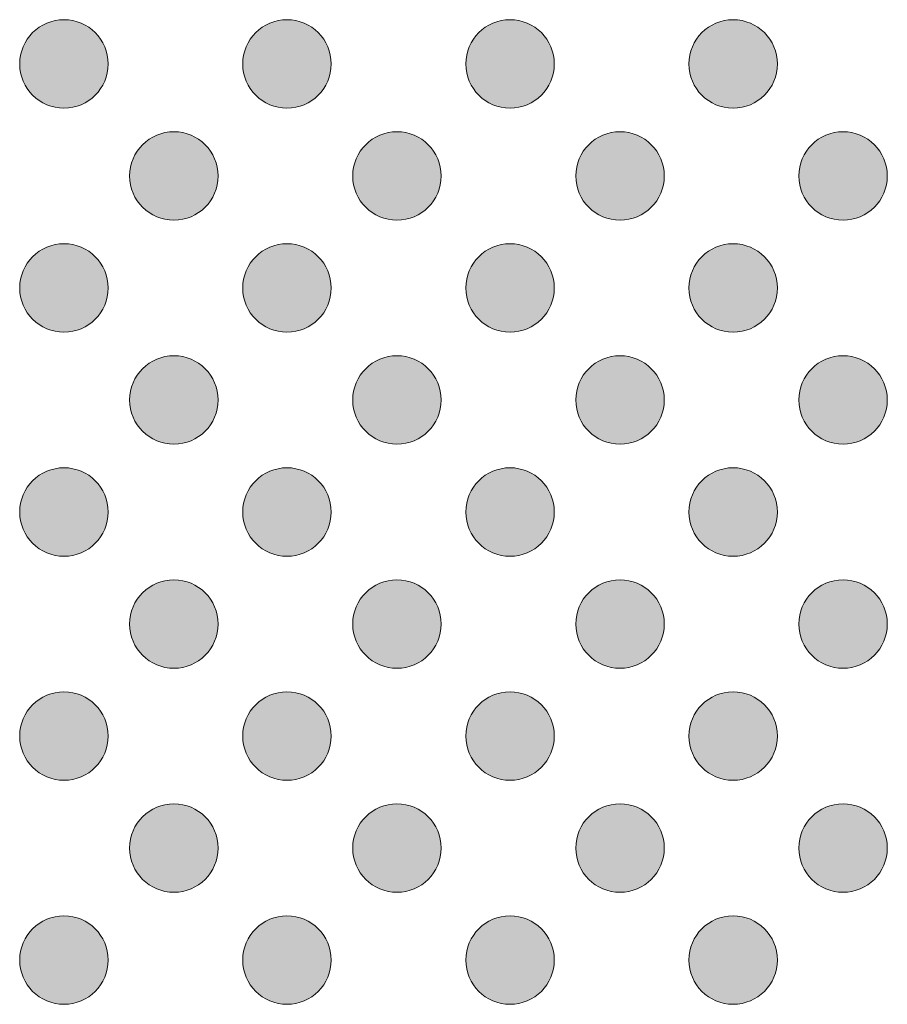
# Model space of a CAD drawing. Units: millimetres. Extents: x 6 to 414, y 6 to 292.
# Drawn here: x 159 to 162, y 109 to 112 of the extents above; entities that cross this region are included whole.
import ezdxf

# ---------------------------------------------------------------- set-up
doc = ezdxf.new("R2010")
doc.units = ezdxf.units.MM
doc.header["$MEASUREMENT"] = 0
doc.layers.add('Ebene 1', color=7, linetype='Continuous')

# ---------------------------------------------------------------- blocks, each defined once
blk = doc.blocks.new('block 30')
at = {"layer": 'Ebene 1', "true_color": 0x191919}
h = blk.add_hatch(color=250, dxfattribs=at)
h.dxf.hatch_style = 2
edge = h.paths.add_edge_path()
edge.add_spline(control_points=[(159.1451, 112.1602), (159.1451, 112.0774), (159.0779, 112.0103), (158.9952, 112.0103), (158.9124, 112.0103), (158.8452, 112.0774), (158.8452, 112.1602), (158.8452, 112.243), (158.9124, 112.3101), (158.9952, 112.3101), (159.0779, 112.3101), (159.1451, 112.243), (159.1451, 112.1602)], knot_values=[0, 0, 0, 0, 1, 1, 1, 2, 2, 2, 3, 3, 3, 4, 4, 4, 4], degree=3, periodic=1)
h = blk.add_hatch(color=250, dxfattribs=at)
h.dxf.hatch_style = 2
edge = h.paths.add_edge_path()
edge.add_spline(control_points=[(159.9008, 112.1602), (159.9008, 112.0774), (159.8337, 112.0103), (159.7509, 112.0103), (159.6681, 112.0103), (159.601, 112.0774), (159.601, 112.1602), (159.601, 112.243), (159.6681, 112.3101), (159.7509, 112.3101), (159.8337, 112.3101), (159.9008, 112.243), (159.9008, 112.1602)], knot_values=[0, 0, 0, 0, 1, 1, 1, 2, 2, 2, 3, 3, 3, 4, 4, 4, 4], degree=3, periodic=1)
h = blk.add_hatch(color=250, dxfattribs=at)
h.dxf.hatch_style = 2
edge = h.paths.add_edge_path()
edge.add_spline(control_points=[(160.6566, 112.1602), (160.6566, 112.0774), (160.5895, 112.0103), (160.5067, 112.0103), (160.4239, 112.0103), (160.3568, 112.0774), (160.3568, 112.1602), (160.3568, 112.243), (160.4239, 112.3101), (160.5067, 112.3101), (160.5895, 112.3101), (160.6566, 112.243), (160.6566, 112.1602)], knot_values=[0, 0, 0, 0, 1, 1, 1, 2, 2, 2, 3, 3, 3, 4, 4, 4, 4], degree=3, periodic=1)
h = blk.add_hatch(color=250, dxfattribs=at)
h.dxf.hatch_style = 2
edge = h.paths.add_edge_path()
edge.add_spline(control_points=[(161.4124, 112.1602), (161.4124, 112.0774), (161.3453, 112.0103), (161.2625, 112.0103), (161.1797, 112.0103), (161.1126, 112.0774), (161.1126, 112.1602), (161.1126, 112.243), (161.1797, 112.3101), (161.2625, 112.3101), (161.3453, 112.3101), (161.4124, 112.243), (161.4124, 112.1602)], knot_values=[0, 0, 0, 0, 1, 1, 1, 2, 2, 2, 3, 3, 3, 4, 4, 4, 4], degree=3, periodic=1)
at = {"layer": 'Ebene 1', "lineweight": 0}
for points in [[(159.1451, 112.1602), (159.1451, 112.0774), (159.0779, 112.0103), (158.9952, 112.0103), (158.9124, 112.0103), (158.8452, 112.0774), (158.8452, 112.1602), (158.8452, 112.243), (158.9124, 112.3101), (158.9952, 112.3101), (159.0779, 112.3101), (159.1451, 112.243), (159.1451, 112.1602)], [(159.9008, 112.1602), (159.9008, 112.0774), (159.8337, 112.0103), (159.7509, 112.0103), (159.6681, 112.0103), (159.601, 112.0774), (159.601, 112.1602), (159.601, 112.243), (159.6681, 112.3101), (159.7509, 112.3101), (159.8337, 112.3101), (159.9008, 112.243), (159.9008, 112.1602)], [(160.6566, 112.1602), (160.6566, 112.0774), (160.5895, 112.0103), (160.5067, 112.0103), (160.4239, 112.0103), (160.3568, 112.0774), (160.3568, 112.1602), (160.3568, 112.243), (160.4239, 112.3101), (160.5067, 112.3101), (160.5895, 112.3101), (160.6566, 112.243), (160.6566, 112.1602)], [(161.4124, 112.1602), (161.4124, 112.0774), (161.3453, 112.0103), (161.2625, 112.0103), (161.1797, 112.0103), (161.1126, 112.0774), (161.1126, 112.1602), (161.1126, 112.243), (161.1797, 112.3101), (161.2625, 112.3101), (161.3453, 112.3101), (161.4124, 112.243), (161.4124, 112.1602)]]:
    blk.add_open_spline(points, degree=3, knots=[0, 0, 0, 0, 1, 1, 1, 2, 2, 2, 3, 3, 3, 4, 4, 4, 4], dxfattribs=at)
blk = doc.blocks.new('block 31')
at = {"layer": 'Ebene 1', "true_color": 0x191919}
h = blk.add_hatch(color=250, dxfattribs=at)
h.dxf.hatch_style = 2
edge = h.paths.add_edge_path()
edge.add_spline(control_points=[(159.5176, 111.7806), (159.5176, 111.6978), (159.4505, 111.6307), (159.3677, 111.6307), (159.2849, 111.6307), (159.2178, 111.6978), (159.2178, 111.7806), (159.2178, 111.8634), (159.2849, 111.9305), (159.3677, 111.9305), (159.4505, 111.9305), (159.5176, 111.8634), (159.5176, 111.7806)], knot_values=[0, 0, 0, 0, 1, 1, 1, 2, 2, 2, 3, 3, 3, 4, 4, 4, 4], degree=3, periodic=1)
h = blk.add_hatch(color=250, dxfattribs=at)
h.dxf.hatch_style = 2
edge = h.paths.add_edge_path()
edge.add_spline(control_points=[(160.2734, 111.7806), (160.2734, 111.6978), (160.2063, 111.6307), (160.1235, 111.6307), (160.0407, 111.6307), (159.9736, 111.6978), (159.9736, 111.7806), (159.9736, 111.8634), (160.0407, 111.9305), (160.1235, 111.9305), (160.2063, 111.9305), (160.2734, 111.8634), (160.2734, 111.7806)], knot_values=[0, 0, 0, 0, 1, 1, 1, 2, 2, 2, 3, 3, 3, 4, 4, 4, 4], degree=3, periodic=1)
h = blk.add_hatch(color=250, dxfattribs=at)
h.dxf.hatch_style = 2
edge = h.paths.add_edge_path()
edge.add_spline(control_points=[(161.0292, 111.7806), (161.0292, 111.6978), (160.962, 111.6307), (160.8793, 111.6307), (160.7965, 111.6307), (160.7294, 111.6978), (160.7294, 111.7806), (160.7294, 111.8634), (160.7965, 111.9305), (160.8793, 111.9305), (160.962, 111.9305), (161.0292, 111.8634), (161.0292, 111.7806)], knot_values=[0, 0, 0, 0, 1, 1, 1, 2, 2, 2, 3, 3, 3, 4, 4, 4, 4], degree=3, periodic=1)
h = blk.add_hatch(color=250, dxfattribs=at)
h.dxf.hatch_style = 2
edge = h.paths.add_edge_path()
edge.add_spline(control_points=[(161.7849, 111.7806), (161.7849, 111.6978), (161.7178, 111.6307), (161.635, 111.6307), (161.5522, 111.6307), (161.4851, 111.6978), (161.4851, 111.7806), (161.4851, 111.8634), (161.5522, 111.9305), (161.635, 111.9305), (161.7178, 111.9305), (161.7849, 111.8634), (161.7849, 111.7806)], knot_values=[0, 0, 0, 0, 1, 1, 1, 2, 2, 2, 3, 3, 3, 4, 4, 4, 4], degree=3, periodic=1)
h = blk.add_hatch(color=250, dxfattribs=at)
h.dxf.hatch_style = 2
edge = h.paths.add_edge_path()
edge.add_spline(control_points=[(159.1451, 111.401), (159.1451, 111.3182), (159.0779, 111.2511), (158.9952, 111.2511), (158.9124, 111.2511), (158.8452, 111.3182), (158.8452, 111.401), (158.8452, 111.4838), (158.9124, 111.5509), (158.9952, 111.5509), (159.0779, 111.5509), (159.1451, 111.4838), (159.1451, 111.401)], knot_values=[0, 0, 0, 0, 1, 1, 1, 2, 2, 2, 3, 3, 3, 4, 4, 4, 4], degree=3, periodic=1)
h = blk.add_hatch(color=250, dxfattribs=at)
h.dxf.hatch_style = 2
edge = h.paths.add_edge_path()
edge.add_spline(control_points=[(159.9008, 111.401), (159.9008, 111.3182), (159.8337, 111.2511), (159.7509, 111.2511), (159.6681, 111.2511), (159.601, 111.3182), (159.601, 111.401), (159.601, 111.4838), (159.6681, 111.5509), (159.7509, 111.5509), (159.8337, 111.5509), (159.9008, 111.4838), (159.9008, 111.401)], knot_values=[0, 0, 0, 0, 1, 1, 1, 2, 2, 2, 3, 3, 3, 4, 4, 4, 4], degree=3, periodic=1)
h = blk.add_hatch(color=250, dxfattribs=at)
h.dxf.hatch_style = 2
edge = h.paths.add_edge_path()
edge.add_spline(control_points=[(160.6566, 111.401), (160.6566, 111.3182), (160.5895, 111.2511), (160.5067, 111.2511), (160.4239, 111.2511), (160.3568, 111.3182), (160.3568, 111.401), (160.3568, 111.4838), (160.4239, 111.5509), (160.5067, 111.5509), (160.5895, 111.5509), (160.6566, 111.4838), (160.6566, 111.401)], knot_values=[0, 0, 0, 0, 1, 1, 1, 2, 2, 2, 3, 3, 3, 4, 4, 4, 4], degree=3, periodic=1)
h = blk.add_hatch(color=250, dxfattribs=at)
h.dxf.hatch_style = 2
edge = h.paths.add_edge_path()
edge.add_spline(control_points=[(161.4124, 111.401), (161.4124, 111.3182), (161.3453, 111.2511), (161.2625, 111.2511), (161.1797, 111.2511), (161.1126, 111.3182), (161.1126, 111.401), (161.1126, 111.4838), (161.1797, 111.5509), (161.2625, 111.5509), (161.3453, 111.5509), (161.4124, 111.4838), (161.4124, 111.401)], knot_values=[0, 0, 0, 0, 1, 1, 1, 2, 2, 2, 3, 3, 3, 4, 4, 4, 4], degree=3, periodic=1)
at = {"layer": 'Ebene 1', "lineweight": 0}
for points in [[(159.5176, 111.7806), (159.5176, 111.6978), (159.4505, 111.6307), (159.3677, 111.6307), (159.2849, 111.6307), (159.2178, 111.6978), (159.2178, 111.7806), (159.2178, 111.8634), (159.2849, 111.9305), (159.3677, 111.9305), (159.4505, 111.9305), (159.5176, 111.8634), (159.5176, 111.7806)], [(160.2734, 111.7806), (160.2734, 111.6978), (160.2063, 111.6307), (160.1235, 111.6307), (160.0407, 111.6307), (159.9736, 111.6978), (159.9736, 111.7806), (159.9736, 111.8634), (160.0407, 111.9305), (160.1235, 111.9305), (160.2063, 111.9305), (160.2734, 111.8634), (160.2734, 111.7806)], [(161.0292, 111.7806), (161.0292, 111.6978), (160.962, 111.6307), (160.8793, 111.6307), (160.7965, 111.6307), (160.7294, 111.6978), (160.7294, 111.7806), (160.7294, 111.8634), (160.7965, 111.9305), (160.8793, 111.9305), (160.962, 111.9305), (161.0292, 111.8634), (161.0292, 111.7806)], [(161.7849, 111.7806), (161.7849, 111.6978), (161.7178, 111.6307), (161.635, 111.6307), (161.5522, 111.6307), (161.4851, 111.6978), (161.4851, 111.7806), (161.4851, 111.8634), (161.5522, 111.9305), (161.635, 111.9305), (161.7178, 111.9305), (161.7849, 111.8634), (161.7849, 111.7806)], [(159.1451, 111.401), (159.1451, 111.3182), (159.0779, 111.2511), (158.9952, 111.2511), (158.9124, 111.2511), (158.8452, 111.3182), (158.8452, 111.401), (158.8452, 111.4838), (158.9124, 111.5509), (158.9952, 111.5509), (159.0779, 111.5509), (159.1451, 111.4838), (159.1451, 111.401)], [(159.9008, 111.401), (159.9008, 111.3182), (159.8337, 111.2511), (159.7509, 111.2511), (159.6681, 111.2511), (159.601, 111.3182), (159.601, 111.401), (159.601, 111.4838), (159.6681, 111.5509), (159.7509, 111.5509), (159.8337, 111.5509), (159.9008, 111.4838), (159.9008, 111.401)], [(160.6566, 111.401), (160.6566, 111.3182), (160.5895, 111.2511), (160.5067, 111.2511), (160.4239, 111.2511), (160.3568, 111.3182), (160.3568, 111.401), (160.3568, 111.4838), (160.4239, 111.5509), (160.5067, 111.5509), (160.5895, 111.5509), (160.6566, 111.4838), (160.6566, 111.401)], [(161.4124, 111.401), (161.4124, 111.3182), (161.3453, 111.2511), (161.2625, 111.2511), (161.1797, 111.2511), (161.1126, 111.3182), (161.1126, 111.401), (161.1126, 111.4838), (161.1797, 111.5509), (161.2625, 111.5509), (161.3453, 111.5509), (161.4124, 111.4838), (161.4124, 111.401)]]:
    blk.add_open_spline(points, degree=3, knots=[0, 0, 0, 0, 1, 1, 1, 2, 2, 2, 3, 3, 3, 4, 4, 4, 4], dxfattribs=at)
blk = doc.blocks.new('block 32')
at = {"layer": 'Ebene 1', "true_color": 0x191919}
h = blk.add_hatch(color=250, dxfattribs=at)
h.dxf.hatch_style = 2
edge = h.paths.add_edge_path()
edge.add_spline(control_points=[(159.5176, 111.0214), (159.5176, 110.9386), (159.4505, 110.8715), (159.3677, 110.8715), (159.2849, 110.8715), (159.2178, 110.9386), (159.2178, 111.0214), (159.2178, 111.1042), (159.2849, 111.1713), (159.3677, 111.1713), (159.4505, 111.1713), (159.5176, 111.1042), (159.5176, 111.0214)], knot_values=[0, 0, 0, 0, 1, 1, 1, 2, 2, 2, 3, 3, 3, 4, 4, 4, 4], degree=3, periodic=1)
h = blk.add_hatch(color=250, dxfattribs=at)
h.dxf.hatch_style = 2
edge = h.paths.add_edge_path()
edge.add_spline(control_points=[(160.2734, 111.0214), (160.2734, 110.9386), (160.2063, 110.8715), (160.1235, 110.8715), (160.0407, 110.8715), (159.9736, 110.9386), (159.9736, 111.0214), (159.9736, 111.1042), (160.0407, 111.1713), (160.1235, 111.1713), (160.2063, 111.1713), (160.2734, 111.1042), (160.2734, 111.0214)], knot_values=[0, 0, 0, 0, 1, 1, 1, 2, 2, 2, 3, 3, 3, 4, 4, 4, 4], degree=3, periodic=1)
h = blk.add_hatch(color=250, dxfattribs=at)
h.dxf.hatch_style = 2
edge = h.paths.add_edge_path()
edge.add_spline(control_points=[(161.0292, 111.0214), (161.0292, 110.9386), (160.962, 110.8715), (160.8793, 110.8715), (160.7965, 110.8715), (160.7294, 110.9386), (160.7294, 111.0214), (160.7294, 111.1042), (160.7965, 111.1713), (160.8793, 111.1713), (160.962, 111.1713), (161.0292, 111.1042), (161.0292, 111.0214)], knot_values=[0, 0, 0, 0, 1, 1, 1, 2, 2, 2, 3, 3, 3, 4, 4, 4, 4], degree=3, periodic=1)
h = blk.add_hatch(color=250, dxfattribs=at)
h.dxf.hatch_style = 2
edge = h.paths.add_edge_path()
edge.add_spline(control_points=[(161.7849, 111.0214), (161.7849, 110.9386), (161.7178, 110.8715), (161.635, 110.8715), (161.5522, 110.8715), (161.4851, 110.9386), (161.4851, 111.0214), (161.4851, 111.1042), (161.5522, 111.1713), (161.635, 111.1713), (161.7178, 111.1713), (161.7849, 111.1042), (161.7849, 111.0214)], knot_values=[0, 0, 0, 0, 1, 1, 1, 2, 2, 2, 3, 3, 3, 4, 4, 4, 4], degree=3, periodic=1)
h = blk.add_hatch(color=250, dxfattribs=at)
h.dxf.hatch_style = 2
edge = h.paths.add_edge_path()
edge.add_spline(control_points=[(159.1451, 110.6418), (159.1451, 110.559), (159.0779, 110.4919), (158.9952, 110.4919), (158.9124, 110.4919), (158.8452, 110.559), (158.8452, 110.6418), (158.8452, 110.7246), (158.9124, 110.7917), (158.9952, 110.7917), (159.0779, 110.7917), (159.1451, 110.7246), (159.1451, 110.6418)], knot_values=[0, 0, 0, 0, 1, 1, 1, 2, 2, 2, 3, 3, 3, 4, 4, 4, 4], degree=3, periodic=1)
h = blk.add_hatch(color=250, dxfattribs=at)
h.dxf.hatch_style = 2
edge = h.paths.add_edge_path()
edge.add_spline(control_points=[(159.9008, 110.6418), (159.9008, 110.559), (159.8337, 110.4919), (159.7509, 110.4919), (159.6681, 110.4919), (159.601, 110.559), (159.601, 110.6418), (159.601, 110.7246), (159.6681, 110.7917), (159.7509, 110.7917), (159.8337, 110.7917), (159.9008, 110.7246), (159.9008, 110.6418)], knot_values=[0, 0, 0, 0, 1, 1, 1, 2, 2, 2, 3, 3, 3, 4, 4, 4, 4], degree=3, periodic=1)
h = blk.add_hatch(color=250, dxfattribs=at)
h.dxf.hatch_style = 2
edge = h.paths.add_edge_path()
edge.add_spline(control_points=[(160.6566, 110.6418), (160.6566, 110.559), (160.5895, 110.4919), (160.5067, 110.4919), (160.4239, 110.4919), (160.3568, 110.559), (160.3568, 110.6418), (160.3568, 110.7246), (160.4239, 110.7917), (160.5067, 110.7917), (160.5895, 110.7917), (160.6566, 110.7246), (160.6566, 110.6418)], knot_values=[0, 0, 0, 0, 1, 1, 1, 2, 2, 2, 3, 3, 3, 4, 4, 4, 4], degree=3, periodic=1)
h = blk.add_hatch(color=250, dxfattribs=at)
h.dxf.hatch_style = 2
edge = h.paths.add_edge_path()
edge.add_spline(control_points=[(161.4124, 110.6418), (161.4124, 110.559), (161.3453, 110.4919), (161.2625, 110.4919), (161.1797, 110.4919), (161.1126, 110.559), (161.1126, 110.6418), (161.1126, 110.7246), (161.1797, 110.7917), (161.2625, 110.7917), (161.3453, 110.7917), (161.4124, 110.7246), (161.4124, 110.6418)], knot_values=[0, 0, 0, 0, 1, 1, 1, 2, 2, 2, 3, 3, 3, 4, 4, 4, 4], degree=3, periodic=1)
at = {"layer": 'Ebene 1', "lineweight": 0}
for points in [[(159.5176, 111.0214), (159.5176, 110.9386), (159.4505, 110.8715), (159.3677, 110.8715), (159.2849, 110.8715), (159.2178, 110.9386), (159.2178, 111.0214), (159.2178, 111.1042), (159.2849, 111.1713), (159.3677, 111.1713), (159.4505, 111.1713), (159.5176, 111.1042), (159.5176, 111.0214)], [(160.2734, 111.0214), (160.2734, 110.9386), (160.2063, 110.8715), (160.1235, 110.8715), (160.0407, 110.8715), (159.9736, 110.9386), (159.9736, 111.0214), (159.9736, 111.1042), (160.0407, 111.1713), (160.1235, 111.1713), (160.2063, 111.1713), (160.2734, 111.1042), (160.2734, 111.0214)], [(161.0292, 111.0214), (161.0292, 110.9386), (160.962, 110.8715), (160.8793, 110.8715), (160.7965, 110.8715), (160.7294, 110.9386), (160.7294, 111.0214), (160.7294, 111.1042), (160.7965, 111.1713), (160.8793, 111.1713), (160.962, 111.1713), (161.0292, 111.1042), (161.0292, 111.0214)], [(161.7849, 111.0214), (161.7849, 110.9386), (161.7178, 110.8715), (161.635, 110.8715), (161.5522, 110.8715), (161.4851, 110.9386), (161.4851, 111.0214), (161.4851, 111.1042), (161.5522, 111.1713), (161.635, 111.1713), (161.7178, 111.1713), (161.7849, 111.1042), (161.7849, 111.0214)], [(159.1451, 110.6418), (159.1451, 110.559), (159.0779, 110.4919), (158.9952, 110.4919), (158.9124, 110.4919), (158.8452, 110.559), (158.8452, 110.6418), (158.8452, 110.7246), (158.9124, 110.7917), (158.9952, 110.7917), (159.0779, 110.7917), (159.1451, 110.7246), (159.1451, 110.6418)], [(159.9008, 110.6418), (159.9008, 110.559), (159.8337, 110.4919), (159.7509, 110.4919), (159.6681, 110.4919), (159.601, 110.559), (159.601, 110.6418), (159.601, 110.7246), (159.6681, 110.7917), (159.7509, 110.7917), (159.8337, 110.7917), (159.9008, 110.7246), (159.9008, 110.6418)], [(160.6566, 110.6418), (160.6566, 110.559), (160.5895, 110.4919), (160.5067, 110.4919), (160.4239, 110.4919), (160.3568, 110.559), (160.3568, 110.6418), (160.3568, 110.7246), (160.4239, 110.7917), (160.5067, 110.7917), (160.5895, 110.7917), (160.6566, 110.7246), (160.6566, 110.6418)], [(161.4124, 110.6418), (161.4124, 110.559), (161.3453, 110.4919), (161.2625, 110.4919), (161.1797, 110.4919), (161.1126, 110.559), (161.1126, 110.6418), (161.1126, 110.7246), (161.1797, 110.7917), (161.2625, 110.7917), (161.3453, 110.7917), (161.4124, 110.7246), (161.4124, 110.6418)]]:
    blk.add_open_spline(points, degree=3, knots=[0, 0, 0, 0, 1, 1, 1, 2, 2, 2, 3, 3, 3, 4, 4, 4, 4], dxfattribs=at)
blk = doc.blocks.new('block 33')
at = {"layer": 'Ebene 1', "true_color": 0x191919}
h = blk.add_hatch(color=250, dxfattribs=at)
h.dxf.hatch_style = 2
edge = h.paths.add_edge_path()
edge.add_spline(control_points=[(159.5176, 110.2622), (159.5176, 110.1794), (159.4505, 110.1123), (159.3677, 110.1123), (159.2849, 110.1123), (159.2178, 110.1794), (159.2178, 110.2622), (159.2178, 110.345), (159.2849, 110.4121), (159.3677, 110.4121), (159.4505, 110.4121), (159.5176, 110.345), (159.5176, 110.2622)], knot_values=[0, 0, 0, 0, 1, 1, 1, 2, 2, 2, 3, 3, 3, 4, 4, 4, 4], degree=3, periodic=1)
h = blk.add_hatch(color=250, dxfattribs=at)
h.dxf.hatch_style = 2
edge = h.paths.add_edge_path()
edge.add_spline(control_points=[(160.2734, 110.2622), (160.2734, 110.1794), (160.2063, 110.1123), (160.1235, 110.1123), (160.0407, 110.1123), (159.9736, 110.1794), (159.9736, 110.2622), (159.9736, 110.345), (160.0407, 110.4121), (160.1235, 110.4121), (160.2063, 110.4121), (160.2734, 110.345), (160.2734, 110.2622)], knot_values=[0, 0, 0, 0, 1, 1, 1, 2, 2, 2, 3, 3, 3, 4, 4, 4, 4], degree=3, periodic=1)
h = blk.add_hatch(color=250, dxfattribs=at)
h.dxf.hatch_style = 2
edge = h.paths.add_edge_path()
edge.add_spline(control_points=[(161.0292, 110.2622), (161.0292, 110.1794), (160.962, 110.1123), (160.8793, 110.1123), (160.7965, 110.1123), (160.7294, 110.1794), (160.7294, 110.2622), (160.7294, 110.345), (160.7965, 110.4121), (160.8793, 110.4121), (160.962, 110.4121), (161.0292, 110.345), (161.0292, 110.2622)], knot_values=[0, 0, 0, 0, 1, 1, 1, 2, 2, 2, 3, 3, 3, 4, 4, 4, 4], degree=3, periodic=1)
h = blk.add_hatch(color=250, dxfattribs=at)
h.dxf.hatch_style = 2
edge = h.paths.add_edge_path()
edge.add_spline(control_points=[(161.7849, 110.2622), (161.7849, 110.1794), (161.7178, 110.1123), (161.635, 110.1123), (161.5522, 110.1123), (161.4851, 110.1794), (161.4851, 110.2622), (161.4851, 110.345), (161.5522, 110.4121), (161.635, 110.4121), (161.7178, 110.4121), (161.7849, 110.345), (161.7849, 110.2622)], knot_values=[0, 0, 0, 0, 1, 1, 1, 2, 2, 2, 3, 3, 3, 4, 4, 4, 4], degree=3, periodic=1)
h = blk.add_hatch(color=250, dxfattribs=at)
h.dxf.hatch_style = 2
edge = h.paths.add_edge_path()
edge.add_spline(control_points=[(159.1451, 109.8826), (159.1451, 109.7998), (159.0779, 109.7327), (158.9952, 109.7327), (158.9124, 109.7327), (158.8452, 109.7998), (158.8452, 109.8826), (158.8452, 109.9654), (158.9124, 110.0325), (158.9952, 110.0325), (159.0779, 110.0325), (159.1451, 109.9654), (159.1451, 109.8826)], knot_values=[0, 0, 0, 0, 1, 1, 1, 2, 2, 2, 3, 3, 3, 4, 4, 4, 4], degree=3, periodic=1)
h = blk.add_hatch(color=250, dxfattribs=at)
h.dxf.hatch_style = 2
edge = h.paths.add_edge_path()
edge.add_spline(control_points=[(159.9008, 109.8826), (159.9008, 109.7998), (159.8337, 109.7327), (159.7509, 109.7327), (159.6681, 109.7327), (159.601, 109.7998), (159.601, 109.8826), (159.601, 109.9654), (159.6681, 110.0325), (159.7509, 110.0325), (159.8337, 110.0325), (159.9008, 109.9654), (159.9008, 109.8826)], knot_values=[0, 0, 0, 0, 1, 1, 1, 2, 2, 2, 3, 3, 3, 4, 4, 4, 4], degree=3, periodic=1)
h = blk.add_hatch(color=250, dxfattribs=at)
h.dxf.hatch_style = 2
edge = h.paths.add_edge_path()
edge.add_spline(control_points=[(160.6566, 109.8826), (160.6566, 109.7998), (160.5895, 109.7327), (160.5067, 109.7327), (160.4239, 109.7327), (160.3568, 109.7998), (160.3568, 109.8826), (160.3568, 109.9654), (160.4239, 110.0325), (160.5067, 110.0325), (160.5895, 110.0325), (160.6566, 109.9654), (160.6566, 109.8826)], knot_values=[0, 0, 0, 0, 1, 1, 1, 2, 2, 2, 3, 3, 3, 4, 4, 4, 4], degree=3, periodic=1)
h = blk.add_hatch(color=250, dxfattribs=at)
h.dxf.hatch_style = 2
edge = h.paths.add_edge_path()
edge.add_spline(control_points=[(161.4124, 109.8826), (161.4124, 109.7998), (161.3453, 109.7327), (161.2625, 109.7327), (161.1797, 109.7327), (161.1126, 109.7998), (161.1126, 109.8826), (161.1126, 109.9654), (161.1797, 110.0325), (161.2625, 110.0325), (161.3453, 110.0325), (161.4124, 109.9654), (161.4124, 109.8826)], knot_values=[0, 0, 0, 0, 1, 1, 1, 2, 2, 2, 3, 3, 3, 4, 4, 4, 4], degree=3, periodic=1)
at = {"layer": 'Ebene 1', "lineweight": 0}
for points in [[(159.5176, 110.2622), (159.5176, 110.1794), (159.4505, 110.1123), (159.3677, 110.1123), (159.2849, 110.1123), (159.2178, 110.1794), (159.2178, 110.2622), (159.2178, 110.345), (159.2849, 110.4121), (159.3677, 110.4121), (159.4505, 110.4121), (159.5176, 110.345), (159.5176, 110.2622)], [(160.2734, 110.2622), (160.2734, 110.1794), (160.2063, 110.1123), (160.1235, 110.1123), (160.0407, 110.1123), (159.9736, 110.1794), (159.9736, 110.2622), (159.9736, 110.345), (160.0407, 110.4121), (160.1235, 110.4121), (160.2063, 110.4121), (160.2734, 110.345), (160.2734, 110.2622)], [(161.0292, 110.2622), (161.0292, 110.1794), (160.962, 110.1123), (160.8793, 110.1123), (160.7965, 110.1123), (160.7294, 110.1794), (160.7294, 110.2622), (160.7294, 110.345), (160.7965, 110.4121), (160.8793, 110.4121), (160.962, 110.4121), (161.0292, 110.345), (161.0292, 110.2622)], [(161.7849, 110.2622), (161.7849, 110.1794), (161.7178, 110.1123), (161.635, 110.1123), (161.5522, 110.1123), (161.4851, 110.1794), (161.4851, 110.2622), (161.4851, 110.345), (161.5522, 110.4121), (161.635, 110.4121), (161.7178, 110.4121), (161.7849, 110.345), (161.7849, 110.2622)], [(159.1451, 109.8826), (159.1451, 109.7998), (159.0779, 109.7327), (158.9952, 109.7327), (158.9124, 109.7327), (158.8452, 109.7998), (158.8452, 109.8826), (158.8452, 109.9654), (158.9124, 110.0325), (158.9952, 110.0325), (159.0779, 110.0325), (159.1451, 109.9654), (159.1451, 109.8826)], [(159.9008, 109.8826), (159.9008, 109.7998), (159.8337, 109.7327), (159.7509, 109.7327), (159.6681, 109.7327), (159.601, 109.7998), (159.601, 109.8826), (159.601, 109.9654), (159.6681, 110.0325), (159.7509, 110.0325), (159.8337, 110.0325), (159.9008, 109.9654), (159.9008, 109.8826)], [(160.6566, 109.8826), (160.6566, 109.7998), (160.5895, 109.7327), (160.5067, 109.7327), (160.4239, 109.7327), (160.3568, 109.7998), (160.3568, 109.8826), (160.3568, 109.9654), (160.4239, 110.0325), (160.5067, 110.0325), (160.5895, 110.0325), (160.6566, 109.9654), (160.6566, 109.8826)], [(161.4124, 109.8826), (161.4124, 109.7998), (161.3453, 109.7327), (161.2625, 109.7327), (161.1797, 109.7327), (161.1126, 109.7998), (161.1126, 109.8826), (161.1126, 109.9654), (161.1797, 110.0325), (161.2625, 110.0325), (161.3453, 110.0325), (161.4124, 109.9654), (161.4124, 109.8826)]]:
    blk.add_open_spline(points, degree=3, knots=[0, 0, 0, 0, 1, 1, 1, 2, 2, 2, 3, 3, 3, 4, 4, 4, 4], dxfattribs=at)
blk = doc.blocks.new('block 34')
at = {"layer": 'Ebene 1', "true_color": 0x191919}
h = blk.add_hatch(color=250, dxfattribs=at)
h.dxf.hatch_style = 2
edge = h.paths.add_edge_path()
edge.add_spline(control_points=[(159.1451, 110.6418), (159.1451, 110.7246), (159.0779, 110.7917), (158.9952, 110.7917), (158.9124, 110.7917), (158.8452, 110.7246), (158.8452, 110.6418), (158.8452, 110.559), (158.9124, 110.4919), (158.9952, 110.4919), (159.0779, 110.4919), (159.1451, 110.559), (159.1451, 110.6418)], knot_values=[0, 0, 0, 0, 1, 1, 1, 2, 2, 2, 3, 3, 3, 4, 4, 4, 4], degree=3, periodic=1)
h = blk.add_hatch(color=250, dxfattribs=at)
h.dxf.hatch_style = 2
edge = h.paths.add_edge_path()
edge.add_spline(control_points=[(159.9008, 110.6418), (159.9008, 110.7246), (159.8337, 110.7917), (159.7509, 110.7917), (159.6681, 110.7917), (159.601, 110.7246), (159.601, 110.6418), (159.601, 110.559), (159.6681, 110.4919), (159.7509, 110.4919), (159.8337, 110.4919), (159.9008, 110.559), (159.9008, 110.6418)], knot_values=[0, 0, 0, 0, 1, 1, 1, 2, 2, 2, 3, 3, 3, 4, 4, 4, 4], degree=3, periodic=1)
h = blk.add_hatch(color=250, dxfattribs=at)
h.dxf.hatch_style = 2
edge = h.paths.add_edge_path()
edge.add_spline(control_points=[(160.6566, 110.6418), (160.6566, 110.7246), (160.5895, 110.7917), (160.5067, 110.7917), (160.4239, 110.7917), (160.3568, 110.7246), (160.3568, 110.6418), (160.3568, 110.559), (160.4239, 110.4919), (160.5067, 110.4919), (160.5895, 110.4919), (160.6566, 110.559), (160.6566, 110.6418)], knot_values=[0, 0, 0, 0, 1, 1, 1, 2, 2, 2, 3, 3, 3, 4, 4, 4, 4], degree=3, periodic=1)
h = blk.add_hatch(color=250, dxfattribs=at)
h.dxf.hatch_style = 2
edge = h.paths.add_edge_path()
edge.add_spline(control_points=[(161.4124, 110.6418), (161.4124, 110.7246), (161.3453, 110.7917), (161.2625, 110.7917), (161.1797, 110.7917), (161.1126, 110.7246), (161.1126, 110.6418), (161.1126, 110.559), (161.1797, 110.4919), (161.2625, 110.4919), (161.3453, 110.4919), (161.4124, 110.559), (161.4124, 110.6418)], knot_values=[0, 0, 0, 0, 1, 1, 1, 2, 2, 2, 3, 3, 3, 4, 4, 4, 4], degree=3, periodic=1)
at = {"layer": 'Ebene 1', "lineweight": 0}
for points in [[(159.1451, 110.6418), (159.1451, 110.7246), (159.0779, 110.7917), (158.9952, 110.7917), (158.9124, 110.7917), (158.8452, 110.7246), (158.8452, 110.6418), (158.8452, 110.559), (158.9124, 110.4919), (158.9952, 110.4919), (159.0779, 110.4919), (159.1451, 110.559), (159.1451, 110.6418)], [(159.9008, 110.6418), (159.9008, 110.7246), (159.8337, 110.7917), (159.7509, 110.7917), (159.6681, 110.7917), (159.601, 110.7246), (159.601, 110.6418), (159.601, 110.559), (159.6681, 110.4919), (159.7509, 110.4919), (159.8337, 110.4919), (159.9008, 110.559), (159.9008, 110.6418)], [(160.6566, 110.6418), (160.6566, 110.7246), (160.5895, 110.7917), (160.5067, 110.7917), (160.4239, 110.7917), (160.3568, 110.7246), (160.3568, 110.6418), (160.3568, 110.559), (160.4239, 110.4919), (160.5067, 110.4919), (160.5895, 110.4919), (160.6566, 110.559), (160.6566, 110.6418)], [(161.4124, 110.6418), (161.4124, 110.7246), (161.3453, 110.7917), (161.2625, 110.7917), (161.1797, 110.7917), (161.1126, 110.7246), (161.1126, 110.6418), (161.1126, 110.559), (161.1797, 110.4919), (161.2625, 110.4919), (161.3453, 110.4919), (161.4124, 110.559), (161.4124, 110.6418)]]:
    blk.add_open_spline(points, degree=3, knots=[0, 0, 0, 0, 1, 1, 1, 2, 2, 2, 3, 3, 3, 4, 4, 4, 4], dxfattribs=at)
blk = doc.blocks.new('block 35')
at = {"layer": 'Ebene 1', "true_color": 0x191919}
h = blk.add_hatch(color=250, dxfattribs=at)
h.dxf.hatch_style = 2
edge = h.paths.add_edge_path()
edge.add_spline(control_points=[(159.5176, 109.503), (159.5176, 109.4202), (159.4505, 109.3531), (159.3677, 109.3531), (159.2849, 109.3531), (159.2178, 109.4202), (159.2178, 109.503), (159.2178, 109.5858), (159.2849, 109.6529), (159.3677, 109.6529), (159.4505, 109.6529), (159.5176, 109.5858), (159.5176, 109.503)], knot_values=[0, 0, 0, 0, 1, 1, 1, 2, 2, 2, 3, 3, 3, 4, 4, 4, 4], degree=3, periodic=1)
h = blk.add_hatch(color=250, dxfattribs=at)
h.dxf.hatch_style = 2
edge = h.paths.add_edge_path()
edge.add_spline(control_points=[(160.2734, 109.503), (160.2734, 109.4202), (160.2063, 109.3531), (160.1235, 109.3531), (160.0407, 109.3531), (159.9736, 109.4202), (159.9736, 109.503), (159.9736, 109.5858), (160.0407, 109.6529), (160.1235, 109.6529), (160.2063, 109.6529), (160.2734, 109.5858), (160.2734, 109.503)], knot_values=[0, 0, 0, 0, 1, 1, 1, 2, 2, 2, 3, 3, 3, 4, 4, 4, 4], degree=3, periodic=1)
h = blk.add_hatch(color=250, dxfattribs=at)
h.dxf.hatch_style = 2
edge = h.paths.add_edge_path()
edge.add_spline(control_points=[(161.0292, 109.503), (161.0292, 109.4202), (160.962, 109.3531), (160.8793, 109.3531), (160.7965, 109.3531), (160.7294, 109.4202), (160.7294, 109.503), (160.7294, 109.5858), (160.7965, 109.6529), (160.8793, 109.6529), (160.962, 109.6529), (161.0292, 109.5858), (161.0292, 109.503)], knot_values=[0, 0, 0, 0, 1, 1, 1, 2, 2, 2, 3, 3, 3, 4, 4, 4, 4], degree=3, periodic=1)
h = blk.add_hatch(color=250, dxfattribs=at)
h.dxf.hatch_style = 2
edge = h.paths.add_edge_path()
edge.add_spline(control_points=[(161.7849, 109.503), (161.7849, 109.4202), (161.7178, 109.3531), (161.635, 109.3531), (161.5522, 109.3531), (161.4851, 109.4202), (161.4851, 109.503), (161.4851, 109.5858), (161.5522, 109.6529), (161.635, 109.6529), (161.7178, 109.6529), (161.7849, 109.5858), (161.7849, 109.503)], knot_values=[0, 0, 0, 0, 1, 1, 1, 2, 2, 2, 3, 3, 3, 4, 4, 4, 4], degree=3, periodic=1)
h = blk.add_hatch(color=250, dxfattribs=at)
h.dxf.hatch_style = 2
edge = h.paths.add_edge_path()
edge.add_spline(control_points=[(159.1451, 109.1234), (159.1451, 109.0406), (159.0779, 108.9735), (158.9952, 108.9735), (158.9124, 108.9735), (158.8452, 109.0406), (158.8452, 109.1234), (158.8452, 109.2062), (158.9124, 109.2733), (158.9952, 109.2733), (159.0779, 109.2733), (159.1451, 109.2062), (159.1451, 109.1234)], knot_values=[0, 0, 0, 0, 1, 1, 1, 2, 2, 2, 3, 3, 3, 4, 4, 4, 4], degree=3, periodic=1)
h = blk.add_hatch(color=250, dxfattribs=at)
h.dxf.hatch_style = 2
edge = h.paths.add_edge_path()
edge.add_spline(control_points=[(159.9008, 109.1234), (159.9008, 109.0406), (159.8337, 108.9735), (159.7509, 108.9735), (159.6681, 108.9735), (159.601, 109.0406), (159.601, 109.1234), (159.601, 109.2062), (159.6681, 109.2733), (159.7509, 109.2733), (159.8337, 109.2733), (159.9008, 109.2062), (159.9008, 109.1234)], knot_values=[0, 0, 0, 0, 1, 1, 1, 2, 2, 2, 3, 3, 3, 4, 4, 4, 4], degree=3, periodic=1)
h = blk.add_hatch(color=250, dxfattribs=at)
h.dxf.hatch_style = 2
edge = h.paths.add_edge_path()
edge.add_spline(control_points=[(160.6566, 109.1234), (160.6566, 109.0406), (160.5895, 108.9735), (160.5067, 108.9735), (160.4239, 108.9735), (160.3568, 109.0406), (160.3568, 109.1234), (160.3568, 109.2062), (160.4239, 109.2733), (160.5067, 109.2733), (160.5895, 109.2733), (160.6566, 109.2062), (160.6566, 109.1234)], knot_values=[0, 0, 0, 0, 1, 1, 1, 2, 2, 2, 3, 3, 3, 4, 4, 4, 4], degree=3, periodic=1)
h = blk.add_hatch(color=250, dxfattribs=at)
h.dxf.hatch_style = 2
edge = h.paths.add_edge_path()
edge.add_spline(control_points=[(161.4124, 109.1234), (161.4124, 109.0406), (161.3453, 108.9735), (161.2625, 108.9735), (161.1797, 108.9735), (161.1126, 109.0406), (161.1126, 109.1234), (161.1126, 109.2062), (161.1797, 109.2733), (161.2625, 109.2733), (161.3453, 109.2733), (161.4124, 109.2062), (161.4124, 109.1234)], knot_values=[0, 0, 0, 0, 1, 1, 1, 2, 2, 2, 3, 3, 3, 4, 4, 4, 4], degree=3, periodic=1)
at = {"layer": 'Ebene 1', "lineweight": 0}
for points in [[(159.5176, 109.503), (159.5176, 109.4202), (159.4505, 109.3531), (159.3677, 109.3531), (159.2849, 109.3531), (159.2178, 109.4202), (159.2178, 109.503), (159.2178, 109.5858), (159.2849, 109.6529), (159.3677, 109.6529), (159.4505, 109.6529), (159.5176, 109.5858), (159.5176, 109.503)], [(160.2734, 109.503), (160.2734, 109.4202), (160.2063, 109.3531), (160.1235, 109.3531), (160.0407, 109.3531), (159.9736, 109.4202), (159.9736, 109.503), (159.9736, 109.5858), (160.0407, 109.6529), (160.1235, 109.6529), (160.2063, 109.6529), (160.2734, 109.5858), (160.2734, 109.503)], [(161.0292, 109.503), (161.0292, 109.4202), (160.962, 109.3531), (160.8793, 109.3531), (160.7965, 109.3531), (160.7294, 109.4202), (160.7294, 109.503), (160.7294, 109.5858), (160.7965, 109.6529), (160.8793, 109.6529), (160.962, 109.6529), (161.0292, 109.5858), (161.0292, 109.503)], [(161.7849, 109.503), (161.7849, 109.4202), (161.7178, 109.3531), (161.635, 109.3531), (161.5522, 109.3531), (161.4851, 109.4202), (161.4851, 109.503), (161.4851, 109.5858), (161.5522, 109.6529), (161.635, 109.6529), (161.7178, 109.6529), (161.7849, 109.5858), (161.7849, 109.503)], [(159.1451, 109.1234), (159.1451, 109.0406), (159.0779, 108.9735), (158.9952, 108.9735), (158.9124, 108.9735), (158.8452, 109.0406), (158.8452, 109.1234), (158.8452, 109.2062), (158.9124, 109.2733), (158.9952, 109.2733), (159.0779, 109.2733), (159.1451, 109.2062), (159.1451, 109.1234)], [(159.9008, 109.1234), (159.9008, 109.0406), (159.8337, 108.9735), (159.7509, 108.9735), (159.6681, 108.9735), (159.601, 109.0406), (159.601, 109.1234), (159.601, 109.2062), (159.6681, 109.2733), (159.7509, 109.2733), (159.8337, 109.2733), (159.9008, 109.2062), (159.9008, 109.1234)], [(160.6566, 109.1234), (160.6566, 109.0406), (160.5895, 108.9735), (160.5067, 108.9735), (160.4239, 108.9735), (160.3568, 109.0406), (160.3568, 109.1234), (160.3568, 109.2062), (160.4239, 109.2733), (160.5067, 109.2733), (160.5895, 109.2733), (160.6566, 109.2062), (160.6566, 109.1234)], [(161.4124, 109.1234), (161.4124, 109.0406), (161.3453, 108.9735), (161.2625, 108.9735), (161.1797, 108.9735), (161.1126, 109.0406), (161.1126, 109.1234), (161.1126, 109.2062), (161.1797, 109.2733), (161.2625, 109.2733), (161.3453, 109.2733), (161.4124, 109.2062), (161.4124, 109.1234)]]:
    blk.add_open_spline(points, degree=3, knots=[0, 0, 0, 0, 1, 1, 1, 2, 2, 2, 3, 3, 3, 4, 4, 4, 4], dxfattribs=at)
blk = doc.blocks.new('block 37')
at = {"layer": 'Ebene 1', "true_color": 0x191919}
h = blk.add_hatch(color=250, dxfattribs=at)
h.dxf.hatch_style = 2
edge = h.paths.add_edge_path()
edge.add_spline(control_points=[(159.1451, 109.1234), (159.1451, 109.2062), (159.0779, 109.2733), (158.9952, 109.2733), (158.9124, 109.2733), (158.8452, 109.2062), (158.8452, 109.1234), (158.8452, 109.0406), (158.9124, 108.9735), (158.9952, 108.9735), (159.0779, 108.9735), (159.1451, 109.0406), (159.1451, 109.1234)], knot_values=[0, 0, 0, 0, 1, 1, 1, 2, 2, 2, 3, 3, 3, 4, 4, 4, 4], degree=3, periodic=1)
h = blk.add_hatch(color=250, dxfattribs=at)
h.dxf.hatch_style = 2
edge = h.paths.add_edge_path()
edge.add_spline(control_points=[(159.9008, 109.1234), (159.9008, 109.2062), (159.8337, 109.2733), (159.7509, 109.2733), (159.6681, 109.2733), (159.601, 109.2062), (159.601, 109.1234), (159.601, 109.0406), (159.6681, 108.9735), (159.7509, 108.9735), (159.8337, 108.9735), (159.9008, 109.0406), (159.9008, 109.1234)], knot_values=[0, 0, 0, 0, 1, 1, 1, 2, 2, 2, 3, 3, 3, 4, 4, 4, 4], degree=3, periodic=1)
h = blk.add_hatch(color=250, dxfattribs=at)
h.dxf.hatch_style = 2
edge = h.paths.add_edge_path()
edge.add_spline(control_points=[(160.6566, 109.1234), (160.6566, 109.2062), (160.5895, 109.2733), (160.5067, 109.2733), (160.4239, 109.2733), (160.3568, 109.2062), (160.3568, 109.1234), (160.3568, 109.0406), (160.4239, 108.9735), (160.5067, 108.9735), (160.5895, 108.9735), (160.6566, 109.0406), (160.6566, 109.1234)], knot_values=[0, 0, 0, 0, 1, 1, 1, 2, 2, 2, 3, 3, 3, 4, 4, 4, 4], degree=3, periodic=1)
h = blk.add_hatch(color=250, dxfattribs=at)
h.dxf.hatch_style = 2
edge = h.paths.add_edge_path()
edge.add_spline(control_points=[(161.4124, 109.1234), (161.4124, 109.2062), (161.3453, 109.2733), (161.2625, 109.2733), (161.1797, 109.2733), (161.1126, 109.2062), (161.1126, 109.1234), (161.1126, 109.0406), (161.1797, 108.9735), (161.2625, 108.9735), (161.3453, 108.9735), (161.4124, 109.0406), (161.4124, 109.1234)], knot_values=[0, 0, 0, 0, 1, 1, 1, 2, 2, 2, 3, 3, 3, 4, 4, 4, 4], degree=3, periodic=1)
at = {"layer": 'Ebene 1', "lineweight": 0}
for points in [[(159.1451, 109.1234), (159.1451, 109.2062), (159.0779, 109.2733), (158.9952, 109.2733), (158.9124, 109.2733), (158.8452, 109.2062), (158.8452, 109.1234), (158.8452, 109.0406), (158.9124, 108.9735), (158.9952, 108.9735), (159.0779, 108.9735), (159.1451, 109.0406), (159.1451, 109.1234)], [(159.9008, 109.1234), (159.9008, 109.2062), (159.8337, 109.2733), (159.7509, 109.2733), (159.6681, 109.2733), (159.601, 109.2062), (159.601, 109.1234), (159.601, 109.0406), (159.6681, 108.9735), (159.7509, 108.9735), (159.8337, 108.9735), (159.9008, 109.0406), (159.9008, 109.1234)], [(160.6566, 109.1234), (160.6566, 109.2062), (160.5895, 109.2733), (160.5067, 109.2733), (160.4239, 109.2733), (160.3568, 109.2062), (160.3568, 109.1234), (160.3568, 109.0406), (160.4239, 108.9735), (160.5067, 108.9735), (160.5895, 108.9735), (160.6566, 109.0406), (160.6566, 109.1234)], [(161.4124, 109.1234), (161.4124, 109.2062), (161.3453, 109.2733), (161.2625, 109.2733), (161.1797, 109.2733), (161.1126, 109.2062), (161.1126, 109.1234), (161.1126, 109.0406), (161.1797, 108.9735), (161.2625, 108.9735), (161.3453, 108.9735), (161.4124, 109.0406), (161.4124, 109.1234)]]:
    blk.add_open_spline(points, degree=3, knots=[0, 0, 0, 0, 1, 1, 1, 2, 2, 2, 3, 3, 3, 4, 4, 4, 4], dxfattribs=at)
blk = doc.blocks.new('block 2')
at = {"layer": 'Ebene 1'}
for name in ['block 30', 'block 31', 'block 32', 'block 34', 'block 33', 'block 35', 'block 37']:
    blk.add_blockref(name, (0, 0), dxfattribs=at)

msp = doc.modelspace()

# ---------------------------------------------------------------- block references
at = {"layer": 'Ebene 1'}
msp.add_blockref('block 2', (0, 0), dxfattribs=at)

doc.saveas('drawing.dxf')
